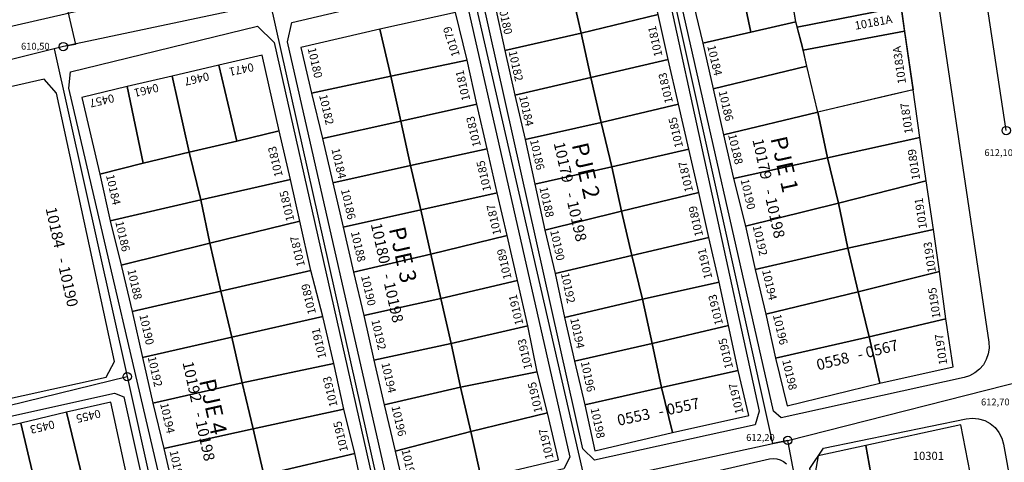
# Model space of a CAD drawing. Extents: x 346068 to 353410, y 6285400 to 6292572.
# Drawn here: x 349063 to 349242, y 6286184 to 6286265 of the extents above; entities that cross this region are included whole.
import ezdxf

# ---------------------------------------------------------------- set-up
doc = ezdxf.new("R2010")
doc.units = 0
doc.header["$MEASUREMENT"] = 0
doc.layers.get('0').update_dxf_attribs({"linetype": 'CONTINUOUS'})
for name, color, linetype in [('1010', 7, 'CONTINUOUS'), ('1400', 7, 'CONTINUOUS'), ('1500', 7, 'CONTINUOUS'), ('2000', 7, 'CONTINUOUS'), ('2510', 7, 'CONTINUOUS'), ('LIMITE_PREDIAL', 7, 'CONTINUOUS')]:
    doc.layers.add(name, color=color, linetype=linetype)

msp = doc.modelspace()

# ---------------------------------------------------------------- linework, layer by layer
at = {"color": 10}
for points in [[(349054.17, 6286339.9), (349072.75, 6286260.15), (349070.54, 6286259.75)], [(349242.6, 6286244.41), (349234.62, 6286297.15)], [(349202.75, 6286187.83), (349200.02, 6286187.24), (349178.45, 6286284.43), (349186.17, 6286286.13)], [(349148.2, 6286277.75), (349143.71, 6286276.6), (349165.81, 6286179.83), (349163.13, 6286179.25)], [(349112.08, 6286268.51), (349108.34, 6286267.72), (349070.54, 6286259.75)], [(349129.78, 6286171.98), (349108.34, 6286267.72), (349112.08, 6286268.51)], [(349070.54, 6286259.75), (349068.87, 6286259.33), (349021.6, 6286247.55)], [(349070.54, 6286259.75), (349068.87, 6286259.33), (349082.21, 6286199.47)], [(349026.31, 6286185.79), (349082.21, 6286199.47)], [(349082.21, 6286199.47), (349090.46, 6286162.2), (349100.72, 6286164.72)], [(349202.75, 6286187.83), (349249.64, 6286199.72)], [(349163.13, 6286179.25), (349165.81, 6286179.83), (349200.02, 6286187.24), (349202.75, 6286187.83)], [(349222.9, 6286081.75), (349202.75, 6286187.83)]]:
    msp.add_lwpolyline(points, dxfattribs=at)
at = {"layer": '1400', "color": 2}
for points in [[(349192.7, 6286277.95), (349183.5, 6286275.85), (349187.2, 6286260.35), (349189.1, 6286252.05), (349191, 6286243.65), (349192.8, 6286235.65), (349195, 6286226.95), (349196.8, 6286219.05), (349198.7, 6286210.85), (349200.5, 6286202.85), (349202.6, 6286194.15), (349219.5, 6286198.25), (349232.9, 6286201.25), (349231.6, 6286210.05), (349230.4, 6286218.65), (349229.3, 6286226.35), (349228, 6286235.25), (349226.8, 6286243.15), (349225.6, 6286251.85), (349220.9, 6286284.25), (349200.9, 6286279.85), (349192.7, 6286277.95)], [(349149.2, 6286267.7), (349151.1, 6286259), (349152.9, 6286250.9), (349154.8, 6286242.8), (349156.6, 6286234.6), (349158.4, 6286226.2), (349160.3, 6286218.3), (349162, 6286210.3), (349163.8, 6286202.3), (349165.7, 6286194.3), (349167.5, 6286185.9), (349181.7, 6286189.3), (349195.6, 6286192.4), (349193.7, 6286200.6), (349191.9, 6286208.8), (349190.2, 6286216.7), (349188.3, 6286224.9), (349186.5, 6286233.1), (349184.7, 6286241), (349182.8, 6286249.2), (349180.9, 6286257.4), (349179.1, 6286265.6)], [(349146.8, 6286180.95), (349160.9, 6286184.25), (349158.9, 6286192.85), (349157, 6286200.35), (349155.3, 6286208.75), (349153.4, 6286217.05), (349151.5, 6286225.25), (349149.7, 6286233.05), (349147.9, 6286241.05), (349146, 6286249.25), (349144.2, 6286257.25), (349142.1, 6286265.95), (349128.3, 6286262.95), (349113.9, 6286259.55), (349115.8, 6286251.25), (349117.8, 6286242.95), (349119.7, 6286234.85), (349121.6, 6286226.75), (349123.5, 6286218.55), (349125.4, 6286210.65), (349127.2, 6286202.45), (349129.1, 6286194.35), (349131.1, 6286185.85)], [(349125.6, 6286176.65), (349123.7, 6286185.45), (349121.7, 6286193.55), (349119.9, 6286201.85), (349117.9, 6286210.45), (349115.7, 6286218.85), (349113.7, 6286227.85), (349112, 6286235.45), (349109.9, 6286244.35), (349106.8, 6286258.15), (349098.9, 6286256.35), (349090.4, 6286254.35), (349082.2, 6286252.45), (349073.9, 6286250.45), (349077.2, 6286236.45), (349079.1, 6286227.95), (349081.1, 6286219.85), (349083.1, 6286211.35), (349085, 6286202.95), (349086.9, 6286194.65), (349088.9, 6286186.35)], [(349033, 6286169.2), (349036.3, 6286155.1), (349044.5, 6286157), (349053, 6286159), (349061.1, 6286160.8), (349069.3, 6286162.8), (349077.8, 6286164.8), (349085.3, 6286166.5), (349082.3, 6286180.5), (349079.2, 6286194.8), (349071.1, 6286193), (349062.8, 6286191), (349054, 6286189), (349046.3, 6286187.2), (349038, 6286185.3), (349029.6, 6286183.5), (349033, 6286169.2)], [(349243.1, 6286143.7), (349241.4, 6286153.1), (349239.6, 6286162.6), (349237.8, 6286172.4), (349236, 6286181.9), (349234.3, 6286190.7), (349217, 6286186.9), (349208.3, 6286185), (349207.7, 6286181.9), (349210.6, 6286166.8), (349214, 6286149.4), (349223.6, 6286150.6), (349223.8, 6286149.7), (349225.8, 6286140.7), (349227.8, 6286131.4), (349228.6, 6286126.9), (349218.7, 6286124.7), (349221.9, 6286107.4), (349225.5, 6286089.5), (349234.8, 6286091.6)], [(349088.9, 6286186.35), (349090.9, 6286177.65)], [(349131.1, 6286185.85), (349133, 6286177.85)]]:
    msp.add_lwpolyline(points, dxfattribs=at)
at = {"layer": '1500'}
for centre in [(349070.53, 6286259.75), (349242.59, 6286244.41), (349082.2, 6286199.47), (349202.74, 6286187.83)]:
    msp.add_circle(centre, 0.759, dxfattribs=at)
at = {"layer": '2000', "color": 1}
for points in [[(348853.72, 6286290.83), (349207.58, 6286371.12), (349208.46, 6286371.28), (349209.36, 6286371.33), (349210.25, 6286371.29), (349211.14, 6286371.15), (349212.01, 6286370.92), (349212.84, 6286370.59), (349213.64, 6286370.18), (349214.95, 6286369.25), (349215.61, 6286368.63), (349220.4, 6286369.61), (349229.47, 6286314.12), (349229.63, 6286311.78), (349229.35, 6286309.45), (349228.63, 6286307.21), (349227.51, 6286305.14), (349226.02, 6286303.33), (349224.22, 6286301.82), (349222.17, 6286300.67), (349219.48, 6286299.83), (348868.1, 6286219.18)], [(349227.9, 6286282.98), (349239.43, 6286205.77), (349239.47, 6286204.69), (349239.31, 6286203.61), (349238.96, 6286202.59), (349238.42, 6286201.65), (349237.72, 6286200.82), (349236.88, 6286200.14), (349235.92, 6286199.62), (349234.89, 6286199.29), (349201.5, 6286191.93), (349200.1, 6286193.18), (349181.59, 6286275.3), (349182.07, 6286280.21), (349219.85, 6286288.61), (349221.22, 6286288.77), (349222.59, 6286288.64), (349223.91, 6286288.23), (349225.11, 6286287.56), (349226.15, 6286286.66), (349226.99, 6286285.57), (349227.58, 6286284.32), (349227.9, 6286282.98)], [(349167.46, 6286184.21), (349165.35, 6286186.27), (349146.9, 6286268.98), (349147.24, 6286272.31), (349177.56, 6286279.27), (349179.65, 6286275.26), (349197.51, 6286193.14), (349196.79, 6286190.66), (349167.46, 6286184.21)], [(349131.83, 6286175.64), (349130.34, 6286177.2), (349111.45, 6286260.6), (349112.23, 6286264.14), (349141.1, 6286270.98), (349144.05, 6286268.29), (349162.98, 6286184.78), (349161.86, 6286182.66), (349131.83, 6286175.64)], [(349092.67, 6286166.47), (349090.92, 6286168.87), (349071.54, 6286252.14), (349071.87, 6286255.11), (349105.98, 6286263.5), (349109.01, 6286260.47), (349127.87, 6286176.73), (349126.88, 6286174.48), (349092.67, 6286166.47)], [(349078.33, 6286199.4), (349079.86, 6286202.23), (349069.28, 6286251.24), (349067.04, 6286253.78), (349015.96, 6286242.19), (349015.27, 6286238.91), (349026.55, 6286189.62), (349028.18, 6286188.28), (349078.33, 6286199.4)], [(349035.95, 6286153.25), (349034.28, 6286154.68), (349027.96, 6286183.05), (349029.13, 6286185.17), (349079.86, 6286196.46), (349081.58, 6286195.78), (349087.86, 6286167.48), (349087.27, 6286165.13), (349035.95, 6286153.25)], [(349242.12, 6286187.16), (349258.26, 6286097.7), (349258.33, 6286096.83), (349258.24, 6286095.97), (349257.98, 6286095.14), (349257.56, 6286094.37), (349257.01, 6286093.7), (349256.34, 6286093.14), (349255.58, 6286092.73), (349254.75, 6286092.46), (349225.36, 6286086.19), (349224.11, 6286089.48), (349206.75, 6286182.72), (349209.26, 6286186.38), (349235.27, 6286191.78), (349236.41, 6286191.9), (349237.56, 6286191.79), (349238.66, 6286191.46), (349239.67, 6286190.91), (349240.55, 6286190.18), (349241.27, 6286189.28), (349241.8, 6286188.26), (349242.12, 6286187.16)], [(349168.46, 6286177.37), (349199.39, 6286184.45)], [(349199.39, 6286184.45), (349200.05, 6286184.54), (349200.72, 6286184.48), (349201.37, 6286184.3), (349201.96, 6286183.98), (349202.48, 6286183.56)]]:
    msp.add_lwpolyline(points, dxfattribs=at)
at = {"layer": 'LIMITE_PREDIAL', "color": 4}
for points in [[(349204.2, 6286264.25), (349203.6, 6286267.95), (349200.9, 6286279.85), (349192.7, 6286277.95), (349196, 6286262.35), (349204.2, 6286264.25)], [(349196, 6286262.35), (349192.7, 6286277.95), (349183.5, 6286275.85), (349187.2, 6286260.35), (349196, 6286262.35)], [(349179.1, 6286265.6), (349177.1, 6286274.2), (349163, 6286271), (349165, 6286262.2), (349179.1, 6286265.6)], [(349165, 6286262.2), (349163, 6286271), (349149.2, 6286267.7), (349151.1, 6286259), (349165, 6286262.2)], [(349222.72, 6286271.73), (349223.4, 6286267.01), (349204.45, 6286263.31), (349204.2, 6286264.25), (349203.62, 6286267.8), (349222.72, 6286271.73)], [(349144.2, 6286257.25), (349142.1, 6286265.95), (349128.3, 6286262.95), (349130.3, 6286254.35), (349144.2, 6286257.25)], [(349180.9, 6286257.4), (349179.1, 6286265.6), (349165, 6286262.2), (349166.8, 6286254.1), (349180.9, 6286257.4)], [(349223.4, 6286267.01), (349224.05, 6286262.55), (349205.54, 6286259.11), (349204.45, 6286263.31), (349223.4, 6286267.01)], [(349206.2, 6286256.15), (349205.4, 6286259.75), (349204.2, 6286264.25), (349196, 6286262.35), (349187.2, 6286260.35), (349189.1, 6286252.05), (349206.2, 6286256.15)], [(349130.3, 6286254.35), (349128.3, 6286262.95), (349113.9, 6286259.55), (349115.8, 6286251.25), (349130.3, 6286254.35)], [(349166.8, 6286254.1), (349165, 6286262.2), (349151.1, 6286259), (349152.9, 6286250.9), (349166.8, 6286254.1)], [(349224.05, 6286262.55), (349225.6, 6286251.85), (349208.2, 6286247.75), (349206.2, 6286256.15), (349205.54, 6286259.11), (349224.05, 6286262.55)], [(349109.9, 6286244.35), (349106.8, 6286258.15), (349098.9, 6286256.35), (349102.2, 6286242.45), (349109.9, 6286244.35)], [(349146, 6286249.25), (349144.2, 6286257.25), (349130.3, 6286254.35), (349132.1, 6286246.15), (349146, 6286249.25)], [(349182.8, 6286249.2), (349180.9, 6286257.4), (349166.8, 6286254.1), (349168.7, 6286245.9), (349182.8, 6286249.2)], [(349102.2, 6286242.45), (349098.9, 6286256.35), (349090.4, 6286254.35), (349093.5, 6286240.45), (349102.2, 6286242.45)], [(349208.2, 6286247.75), (349206.2, 6286256.15), (349189.1, 6286252.05), (349191, 6286243.65), (349208.2, 6286247.75)], [(349093.5, 6286240.45), (349090.4, 6286254.35), (349082.2, 6286252.45), (349085.1, 6286238.45), (349093.5, 6286240.45)], [(349132.1, 6286246.15), (349130.3, 6286254.35), (349115.8, 6286251.25), (349117.8, 6286242.95), (349132.1, 6286246.15)], [(349168.7, 6286245.9), (349166.8, 6286254.1), (349152.9, 6286250.9), (349154.8, 6286242.8), (349168.7, 6286245.9)], [(349085.1, 6286238.45), (349082.2, 6286252.45), (349073.9, 6286250.45), (349077.2, 6286236.45), (349085.1, 6286238.45)], [(349226.8, 6286243.15), (349225.6, 6286251.85), (349221.6, 6286250.95), (349208.2, 6286247.75), (349210, 6286239.45), (349226.8, 6286243.15)], [(349147.9, 6286241.05), (349146, 6286249.25), (349132.1, 6286246.15), (349133.9, 6286238.05), (349147.9, 6286241.05)], [(349184.7, 6286241), (349182.8, 6286249.2), (349168.7, 6286245.9), (349170.6, 6286237.8), (349184.7, 6286241)], [(349210, 6286239.45), (349208.2, 6286247.75), (349191, 6286243.65), (349192.8, 6286235.65), (349210, 6286239.45)], [(349133.9, 6286238.05), (349132.1, 6286246.15), (349117.8, 6286242.95), (349119.7, 6286234.85), (349133.9, 6286238.05)], [(349170.6, 6286237.8), (349168.7, 6286245.9), (349154.8, 6286242.8), (349156.6, 6286234.6), (349170.6, 6286237.8)], [(349112, 6286235.45), (349109.9, 6286244.35), (349102.2, 6286242.45), (349093.5, 6286240.45), (349095.6, 6286231.75), (349112, 6286235.45)], [(349228, 6286235.25), (349226.8, 6286243.15), (349210, 6286239.45), (349212, 6286231.15), (349228, 6286235.25)], [(349095.6, 6286231.75), (349093.5, 6286240.45), (349085.1, 6286238.45), (349077.2, 6286236.45), (349079.1, 6286227.95), (349095.6, 6286231.75)], [(349149.7, 6286233.05), (349147.9, 6286241.05), (349133.9, 6286238.05), (349135.8, 6286229.95), (349149.7, 6286233.05)], [(349186.5, 6286233.1), (349184.7, 6286241), (349170.6, 6286237.8), (349172.4, 6286229.7), (349186.5, 6286233.1)], [(349212, 6286231.15), (349210, 6286239.45), (349192.8, 6286235.65), (349195, 6286226.95), (349212, 6286231.15)], [(349135.8, 6286229.95), (349133.9, 6286238.05), (349119.7, 6286234.85), (349121.6, 6286226.75), (349135.8, 6286229.95)], [(349172.4, 6286229.7), (349170.6, 6286237.8), (349156.6, 6286234.6), (349158.4, 6286226.2), (349172.4, 6286229.7)], [(349113.7, 6286227.85), (349112, 6286235.45), (349095.6, 6286231.75), (349097.3, 6286223.85), (349113.7, 6286227.85)], [(349229.3, 6286226.35), (349228, 6286235.25), (349212, 6286231.15), (349213.7, 6286222.95), (349229.3, 6286226.35)], [(349097.3, 6286223.85), (349095.6, 6286231.75), (349079.1, 6286227.95), (349081.1, 6286219.85), (349097.3, 6286223.85)], [(349151.5, 6286225.25), (349149.7, 6286233.05), (349135.8, 6286229.95), (349137.6, 6286221.85), (349151.5, 6286225.25)], [(349188.3, 6286224.9), (349186.5, 6286233.1), (349172.4, 6286229.7), (349174.3, 6286221.6), (349188.3, 6286224.9)], [(349137.6, 6286221.85), (349135.8, 6286229.95), (349121.6, 6286226.75), (349123.5, 6286218.55), (349137.6, 6286221.85)], [(349174.3, 6286221.6), (349172.4, 6286229.7), (349158.4, 6286226.2), (349160.3, 6286218.3), (349174.3, 6286221.6)], [(349213.7, 6286222.95), (349212, 6286231.15), (349195, 6286226.95), (349196.8, 6286219.05), (349213.7, 6286222.95)], [(349115.7, 6286218.85), (349113.7, 6286227.85), (349097.3, 6286223.85), (349099.3, 6286215.05), (349115.7, 6286218.85)], [(349230.4, 6286218.65), (349229.3, 6286226.35), (349213.7, 6286222.95), (349215.6, 6286214.95), (349230.4, 6286218.65)], [(349153.4, 6286217.05), (349151.5, 6286225.25), (349137.6, 6286221.85), (349139.4, 6286213.75), (349153.4, 6286217.05)], [(349190.2, 6286216.7), (349188.3, 6286224.9), (349174.3, 6286221.6), (349176.2, 6286213.6), (349190.2, 6286216.7)], [(349099.3, 6286215.05), (349097.3, 6286223.85), (349081.1, 6286219.85), (349083.1, 6286211.35), (349099.3, 6286215.05)], [(349215.6, 6286214.95), (349213.7, 6286222.95), (349196.8, 6286219.05), (349198.7, 6286210.85), (349215.6, 6286214.95)], [(349139.4, 6286213.75), (349137.6, 6286221.85), (349123.5, 6286218.55), (349125.4, 6286210.65), (349139.4, 6286213.75)], [(349176.2, 6286213.6), (349174.3, 6286221.6), (349160.3, 6286218.3), (349162, 6286210.3), (349176.2, 6286213.6)], [(349117.9, 6286210.45), (349115.7, 6286218.85), (349099.3, 6286215.05), (349101.3, 6286206.65), (349117.9, 6286210.45)], [(349155.3, 6286208.75), (349153.4, 6286217.05), (349139.4, 6286213.75), (349141.3, 6286205.55), (349155.3, 6286208.75)], [(349231.6, 6286210.05), (349230.4, 6286218.65), (349215.6, 6286214.95), (349217.6, 6286206.75), (349231.6, 6286210.05)], [(349191.9, 6286208.8), (349190.2, 6286216.7), (349176.2, 6286213.6), (349178, 6286205.5), (349191.9, 6286208.8)], [(349101.3, 6286206.65), (349099.3, 6286215.05), (349083.1, 6286211.35), (349085, 6286202.95), (349101.3, 6286206.65)], [(349141.3, 6286205.55), (349139.4, 6286213.75), (349125.4, 6286210.65), (349127.2, 6286202.45), (349141.3, 6286205.55)], [(349178, 6286205.5), (349176.2, 6286213.6), (349162, 6286210.3), (349163.8, 6286202.3), (349178, 6286205.5)], [(349217.6, 6286206.75), (349215.6, 6286214.95), (349198.7, 6286210.85), (349200.5, 6286202.85), (349217.6, 6286206.75)], [(349119.9, 6286201.85), (349117.9, 6286210.45), (349101.3, 6286206.65), (349103.2, 6286198.35), (349119.9, 6286201.85)], [(349232.9, 6286201.25), (349231.6, 6286210.05), (349217.6, 6286206.75), (349219.5, 6286198.25), (349232.9, 6286201.25)], [(349157, 6286200.35), (349155.3, 6286208.75), (349141.3, 6286205.55), (349143, 6286197.55), (349157, 6286200.35)], [(349193.7, 6286200.6), (349191.9, 6286208.8), (349178, 6286205.5), (349179.7, 6286197.5), (349193.7, 6286200.6)], [(349103.2, 6286198.35), (349101.3, 6286206.65), (349085, 6286202.95), (349086.9, 6286194.65), (349103.2, 6286198.35)], [(349219.5, 6286198.25), (349217.6, 6286206.75), (349200.5, 6286202.85), (349202.6, 6286194.15), (349219.5, 6286198.25)], [(349143, 6286197.55), (349141.3, 6286205.55), (349127.2, 6286202.45), (349129.1, 6286194.35), (349143, 6286197.55)], [(349179.7, 6286197.5), (349178, 6286205.5), (349163.8, 6286202.3), (349165.7, 6286194.3), (349179.7, 6286197.5)], [(349121.7, 6286193.55), (349119.9, 6286201.85), (349103.2, 6286198.35), (349105.2, 6286189.95), (349121.7, 6286193.55)], [(349158.9, 6286192.85), (349157, 6286200.35), (349143, 6286197.55), (349144.9, 6286189.45), (349158.9, 6286192.85)], [(349195.6, 6286192.4), (349193.7, 6286200.6), (349179.7, 6286197.5), (349181.7, 6286189.3), (349195.6, 6286192.4)], [(349105.2, 6286189.95), (349103.2, 6286198.35), (349086.9, 6286194.65), (349088.9, 6286186.35), (349105.2, 6286189.95)], [(349144.9, 6286189.45), (349143, 6286197.55), (349129.1, 6286194.35), (349131.1, 6286185.85), (349144.9, 6286189.45)], [(349181.7, 6286189.3), (349179.7, 6286197.5), (349165.7, 6286194.3), (349167.5, 6286185.9), (349181.7, 6286189.3)], [(349082.3, 6286180.5), (349079.2, 6286194.8), (349071.1, 6286193), (349074.6, 6286178.7), (349082.3, 6286180.5)], [(349074.6, 6286178.7), (349071.1, 6286193), (349062.8, 6286191), (349066.1, 6286176.8), (349074.6, 6286178.7)], [(349123.7, 6286185.45), (349121.7, 6286193.55), (349105.2, 6286189.95), (349107.1, 6286181.55), (349123.7, 6286185.45)], [(349160.9, 6286184.25), (349158.9, 6286192.85), (349144.9, 6286189.45), (349146.8, 6286180.95), (349160.9, 6286184.25)], [(349066.1, 6286176.8), (349062.8, 6286191), (349054, 6286189), (349057.6, 6286174.8), (349066.1, 6286176.8)], [(349236, 6286181.9), (349234.3, 6286190.7), (349217, 6286186.9), (349218.5, 6286178.4), (349236, 6286181.9)], [(349107.1, 6286181.55), (349105.2, 6286189.95), (349088.9, 6286186.35), (349090.9, 6286177.65), (349107.1, 6286181.55)], [(349146.8, 6286180.95), (349144.9, 6286189.45), (349131.1, 6286185.85), (349133, 6286177.85), (349146.8, 6286180.95)], [(349210.6, 6286166.8), (349220.3, 6286168.8), (349218.5, 6286178.4), (349217, 6286186.9), (349208.3, 6286185), (349207.7, 6286181.9), (349210.6, 6286166.8)], [(349125.6, 6286176.65), (349123.7, 6286185.45), (349107.1, 6286181.55), (349109.1, 6286172.55), (349125.6, 6286176.65)]]:
    msp.add_lwpolyline(points, dxfattribs=at)

# ---------------------------------------------------------------- texts
at = {"color": 1}
for s, p in [('610,50', (349062.82, 6286259.18)), ('612,10', (349238.61, 6286239.76)), ('612,70', (349237.99, 6286194.22)), ('612,20', (349195.14, 6286187.73))]:
    msp.add_text(s, height=1.25, dxfattribs=at).set_placement(p)
at = {"color": 10}
for s, rotation, p in [('PJE 1', 282.5255, (349199.57, 6286242.99)), ('PJE 2', 282.8693, (349163.3, 6286241.82)), ('PJE 3', 282.6401, (349129.92, 6286226.47)), ('PJE 4', 282.4682, (349095.3, 6286198.73))]:
    msp.add_text(s, height=3, rotation=rotation, dxfattribs=at).set_placement(p)
at = {"layer": '1010', "color": 10}
for s, rotation, p in [('10179', 282.8693, (349160, 6286242.09)), ('10179', 282.5255, (349196.27, 6286242.71)), (' - 10198', 282.5255, (349198.19, 6286234.08)), (' - 10198', 282.8693, (349161.97, 6286233.47)), ('10184', 282.5255, (349067.29, 6286230.19)), ('10180', 282.6401, (349126.62, 6286227.3)), (' - 10190', 282.5255, (349069.21, 6286221.55)), (' - 10198', 282.6401, (349128.55, 6286218.66)), (' - 0567', 14.2094, (349215.11, 6286202.33)), ('0558', 14.2094, (349208.25, 6286200.59)), ('10192', 282.4682, (349092.27, 6286202.04)), (' - 0557', 12.204, (349178.75, 6286191.97)), ('0553', 12.204, (349171.84, 6286190.48)), (' - 10198', 282.4682, (349094.19, 6286193.4))]:
    msp.add_text(s, height=2, rotation=rotation, dxfattribs=at).set_placement(p)
at = {"layer": '2510', "color": 4}
for s, rotation, p in [('10180', 282.5828, (349149.81, 6286267.38)), ('10181A', 10.5424, (349215.09, 6286262.81)), ('10179', 107.3723, (349142.91, 6286258.16)), ('10181', 102.7313, (349179.88, 6286258.09)), ('10180', 283.0984, (349115.11, 6286259.39)), ('10182', 282.5828, (349151.77, 6286258.83)), ('10184', 283.213, (349188.03, 6286259.83)), ('10183A', 98.2623, (349224.32, 6286253.06)), ('0471', 191.9982, (349105.11, 6286256.77)), ('0467', 193.2014, (349096.94, 6286255.09)), ('10181', 103.0178, (349144.8, 6286250.03)), ('10183', 102.7313, (349181.8, 6286249.57)), ('0461', 193.2014, (349087.73, 6286253)), ('10186', 283.213, (349190.09, 6286251.53)), ('0457', 193.2014, (349079.63, 6286251.1)), ('10182', 283.0984, (349117.19, 6286250.84)), ('10184', 282.5828, (349153.68, 6286250.62)), ('10187', 98.4341, (349225.57, 6286243.94)), ('10183', 103.0178, (349146.75, 6286241.61)), ('10185', 102.7313, (349183.64, 6286241.46)), ('10186', 282.5828, (349155.68, 6286242.63)), ('10188', 283.213, (349191.83, 6286243.62)), ('10183', 103.1324, (349110.59, 6286236.14)), ('10184', 283.0984, (349119.45, 6286241.01)), ('10189', 98.4341, (349226.89, 6286235.52)), ('10185', 103.0178, (349148.62, 6286233.53)), ('10187', 102.7313, (349185.47, 6286233.36)), ('10184', 282.812, (349078.31, 6286236.22)), ('10190', 283.213, (349194.11, 6286235.39)), ('10185', 103.1324, (349112.71, 6286228.04)), ('10186', 283.0984, (349121.18, 6286233.57)), ('10188', 282.5828, (349157.4, 6286233.97)), ('10191', 98.4341, (349228.15, 6286226.59)), ('10187', 103.0178, (349150.47, 6286225.54)), ('10189', 102.7313, (349187.3, 6286225.25)), ('10186', 282.812, (349080.01, 6286227.72)), ('10190', 282.5828, (349159.36, 6286226.08)), ('10192', 283.213, (349196.31, 6286226.94)), ('10187', 103.1324, (349114.64, 6286219.75)), ('10188', 283.0984, (349122.99, 6286225.83)), ('10189', 103.0178, (349152.35, 6286217.43)), ('10191', 103.0178, (349188.98, 6286217.5)), ('10193', 98.4341, (349229.78, 6286218.57)), ('10188', 282.812, (349082.22, 6286218.93)), ('10194', 283.213, (349198.03, 6286218.84)), ('10190', 283.0984, (349124.85, 6286217.81)), ('10192', 282.0671, (349161.32, 6286218.29)), ('10189', 103.1324, (349116.66, 6286211.05)), ('10195', 98.4341, (349230.62, 6286210.23)), ('10191', 103.0178, (349154.5, 6286209.08)), ('10193', 103.0178, (349190.93, 6286209.08)), ('10190', 282.812, (349084.4, 6286210.68)), ('10192', 283.0984, (349126.73, 6286209.74)), ('10194', 282.0671, (349163.02, 6286210.03)), ('10196', 283.213, (349200, 6286210.68)), ('10191', 103.1324, (349118.55, 6286202.96)), ('10193', 103.0178, (349156.12, 6286200.99)), ('10195', 103.0178, (349192.77, 6286201.11)), ('10197', 98.4341, (349231.85, 6286201.74)), ('10192', 282.812, (349085.92, 6286203.01)), ('10194', 283.0984, (349128.56, 6286201.89)), ('10196', 282.0671, (349164.95, 6286202.12)), ('10198', 283.213, (349201.7, 6286202.42)), ('10193', 103.1324, (349120.6, 6286194.14)), ('10195', 103.0178, (349157.99, 6286193.09)), ('10197', 103.0178, (349194.68, 6286192.86)), ('10194', 282.812, (349088.18, 6286194.5)), ('10196', 283.0984, (349130.4, 6286193.99)), ('10198', 282.0671, (349166.74, 6286193.63)), ('0455', 193.3733, (349077.15, 6286193.51)), ('0453', 193.3733, (349068.75, 6286191.52)), ('10195', 103.1324, (349122.51, 6286185.94)), ('10197', 103.0178, (349160.01, 6286184.57)), ('10196', 282.812, (349089.91, 6286185.83)), ('10198', 283.0984, (349132.24, 6286186.05))]:
    msp.add_text(s, height=1.5, rotation=rotation, dxfattribs=at).set_placement(p)
msp.add_text('10301', height=1.5, dxfattribs=at).set_placement((349225.55, 6286184.25))

doc.saveas('drawing.dxf')
